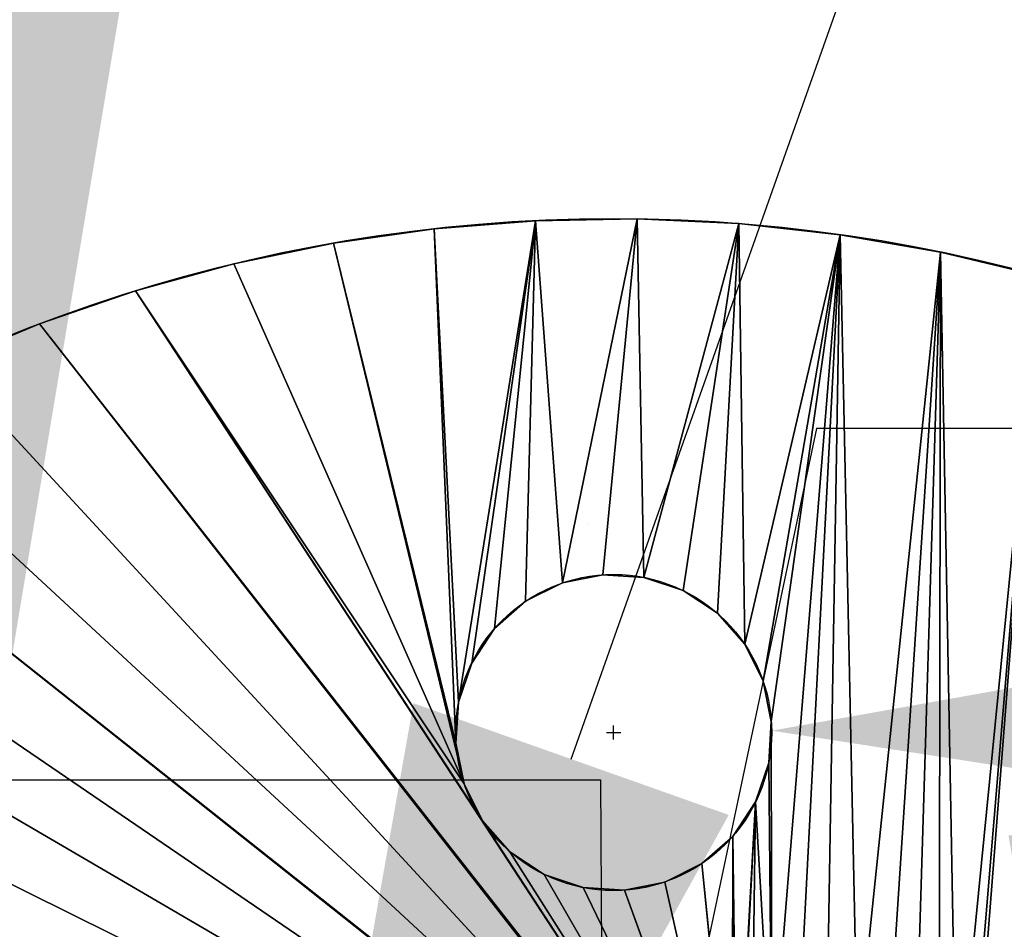
# Model space of a CAD drawing. Extents: x -23637 to 19807, y -1898 to 2111.
# Drawn here: x 92 to 105, y 111 to 122 of the extents above; entities that cross this region are included whole.
import ezdxf

# ---------------------------------------------------------------- set-up
doc = ezdxf.new("R2010")
doc.units = 0
doc.header["$LTSCALE"] = 25.4
doc.layers.get('0').update_dxf_attribs({"color": 13, "linetype": 'CONTINUOUS'})
doc.layers.get('DEFPOINTS').update_dxf_attribs({"linetype": 'CONTINUOUS'})
doc.styles.add('TAHOMA', font='Tahoma')
doc.dimstyles.new('DIMSTYLE1', dxfattribs={"dimtxt": 322.278119, "dimasz": 12.7, "dimexe": 12.7, "dimexo": 12.7, "dimgap": 2.54, "dimtad": 0, "dimtih": 1, "dimtoh": 1, "dimzin": 0, "dimtxsty": 'TAHOMA', "dimcen": 0.09, "dimazin": 3, "dimtfac": 1, "dimtdec": 4, "dimtofl": 0, "dimtmove": 0, "dimatfit": 3, "dimtolj": 1, "dimtzin": 0})
doc.dimstyles.new('DIMSTYLE2', dxfattribs={"dimtxt": 3038.563022, "dimasz": 12.7, "dimexe": 12.7, "dimexo": 12.7, "dimgap": 2.54, "dimtad": 0, "dimtih": 1, "dimtoh": 1, "dimzin": 0, "dimtxsty": 'TAHOMA', "dimcen": 0.09, "dimazin": 3, "dimtfac": 1, "dimtdec": 4, "dimtofl": 0, "dimtmove": 0, "dimatfit": 3, "dimtolj": 1, "dimtzin": 0})

# ---------------------------------------------------------------- blocks, each defined once
blk = doc.blocks.new('*D5')
at = {"color": 0}
for p, q in [((132.124, 119.129), (119.424, 119.129)), ((132.344, 106.431), (132.124, 119.129)), ((119.866, 93.513), (119.866, 93.513)), ((120.014, 85.013), (120.014, 85.013)), ((132.933, 72.535), (133.153, 59.837))]:
    blk.add_line(p, q, dxfattribs=at)
for points in [[(130.228, 106.394), (134.46, 106.468), (132.565, 93.733)], [(135.049, 72.572), (130.816, 72.498), (132.712, 85.233)]]:
    blk.add_solid(points, dxfattribs=at)
at = {"layer": 'DEFPOINTS', "color": 0}
for p in [(132.565, 93.733), (132.565, 93.733), (132.712, 85.233)]:
    blk.add_point(p, dxfattribs=at)
at = {"color": 0, "insert": (-826.931, 119.129), "char_height": 322.2781, "attachment_point": 5, "style": 'TAHOMA'}
blk.add_mtext('\\A1;8.50mm', dxfattribs=at)
blk = doc.blocks.new('*D7')
at = {"color": 0}
for p, q in [((66.8, 68.994), (54.1, 68.994)), ((112.7, 68.994), (125.4, 68.994)), ((79.5, 56.344), (79.5, 56.294)), ((100, 56.354), (100, 56.294))]:
    blk.add_line(p, q, dxfattribs=at)
for points in [[(66.8, 66.877), (66.8, 71.111), (79.5, 68.994)], [(112.7, 71.111), (112.7, 66.877), (100, 68.994)]]:
    blk.add_solid(points, dxfattribs=at)
at = {"layer": 'DEFPOINTS', "color": 0}
for p in [(79.5, 69.044), (100, 69.054), (100, 68.994)]:
    blk.add_point(p, dxfattribs=at)
at = {"color": 0, "insert": (1225.22, 68.994), "char_height": 322.27812, "attachment_point": 5, "style": 'TAHOMA'}
blk.add_mtext('\\A1;20.50mm', dxfattribs=at)
blk = doc.blocks.new('*D8')
at = {"color": 0}
for p, q in [((87.3, 69.052), (74.6, 69.133)), ((133.199, 68.758), (145.899, 68.677)), ((99.919, 56.355), (99.918, 56.271)), ((120.419, 56.224), (120.418, 56.14))]:
    blk.add_line(p, q, dxfattribs=at)
for points in [[(87.286, 66.935), (87.313, 71.168), (99.999, 68.971)], [(133.213, 70.875), (133.186, 66.642), (120.499, 68.84)]]:
    blk.add_solid(points, dxfattribs=at)
at = {"layer": 'DEFPOINTS', "color": 0}
for p in [(100, 69.055), (120.5, 68.923), (120.499, 68.84)]:
    blk.add_point(p, dxfattribs=at)
at = {"color": 0, "insert": (1245.719, 68.677), "char_height": 322.27812, "attachment_point": 5, "style": 'TAHOMA'}
blk.add_mtext('\\A1;20.50mm', dxfattribs=at)
blk = doc.blocks.new('*D9')
at = {"color": 0}
for p, q in [((88.089, 106.431), (87.876, 119.13)), ((101.001, 93.947), (101.001, 93.947)), ((101.051, 90.974), (101.051, 90.974)), ((88.566, 78.062), (88.78, 65.364)), ((88.78, 65.364), (101.48, 65.364))]:
    blk.add_line(p, q, dxfattribs=at)
for points in [[(85.973, 106.396), (90.206, 106.467), (88.303, 93.733)], [(90.683, 78.098), (86.45, 78.027), (88.353, 90.76)]]:
    blk.add_solid(points, dxfattribs=at)
at = {"layer": 'DEFPOINTS', "color": 0}
for p in [(88.303, 93.733), (88.353, 90.76), (88.353, 90.76)]:
    blk.add_point(p, dxfattribs=at)
at = {"color": 0, "insert": (1047.834, 65.364), "char_height": 322.2781, "attachment_point": 5, "style": 'TAHOMA'}
blk.add_mtext('\\A1;2.97mm', dxfattribs=at)
blk = doc.blocks.new('*D10')
at = {"color": 0}
for p, q in [((108.209, 133.103), (95.509, 133.103)), ((108.408, 120.405), (108.209, 133.103)), ((95.909, 107.507), (95.909, 107.507)), ((95.955, 104.534), (95.955, 104.534)), ((108.853, 92.035), (109.052, 79.336))]:
    blk.add_line(p, q, dxfattribs=at)
for points in [[(106.292, 120.372), (110.524, 120.438), (108.607, 107.707)], [(110.969, 92.068), (106.736, 92.002), (108.654, 104.733)]]:
    blk.add_solid(points, dxfattribs=at)
at = {"layer": 'DEFPOINTS', "color": 0}
for p in [(108.607, 107.707), (108.607, 107.707), (108.654, 104.733)]:
    blk.add_point(p, dxfattribs=at)
at = {"color": 0, "insert": (-850.846, 133.103), "char_height": 322.2781, "attachment_point": 5, "style": 'TAHOMA'}
blk.add_mtext('\\A1;2.97mm', dxfattribs=at)
blk = doc.blocks.new('*D11')
at = {"color": 0}
for p, q in [((112.699, 95.584), (125.399, 95.719)), ((84.301, 95.284), (71.601, 95.15)), ((100.134, 82.751), (100.134, 82.751)), ((97.134, 82.719), (97.134, 82.719))]:
    blk.add_line(p, q, dxfattribs=at)
for points in [[(112.677, 97.701), (112.722, 93.468), (100, 95.45)], [(84.323, 93.167), (84.278, 97.4), (97, 95.418)]]:
    blk.add_solid(points, dxfattribs=at)
at = {"layer": 'DEFPOINTS', "color": 0}
for p in [(100, 95.45), (97, 95.418), (97, 95.418)]:
    blk.add_point(p, dxfattribs=at)
at = {"color": 0, "insert": (-874.753, 95.15), "char_height": 322.2781, "attachment_point": 5, "style": 'TAHOMA'}
blk.add_mtext('\\A1;3.00mm', dxfattribs=at)
blk = doc.blocks.new('*D12')
at = {"color": 0}
for p, q in [((102.667, 115.941), (102.667, 115.941)), ((99.667, 115.862), (99.667, 115.862)), ((115.696, 103.578), (128.391, 103.91)), ((87.304, 102.834), (74.609, 102.501))]:
    blk.add_line(p, q, dxfattribs=at)
for points in [[(115.64, 105.694), (115.751, 101.462), (103, 103.245)], [(87.36, 100.718), (87.249, 104.95), (100, 103.166)]]:
    blk.add_solid(points, dxfattribs=at)
at = {"layer": 'DEFPOINTS', "color": 0}
for p in [(103, 103.245), (103, 103.245), (100, 103.166)]:
    blk.add_point(p, dxfattribs=at)
at = {"color": 0, "insert": (1074.746, 103.91), "char_height": 322.2781, "attachment_point": 5, "style": 'TAHOMA'}
blk.add_mtext('\\A1;3.00mm', dxfattribs=at)
blk = doc.blocks.new('*D13')
at = {"color": 0}
for p, q in [((-3957.346, 112.633), (99.834, 112.633)), ((99.834, 112.633), (99.911, 99.933)), ((99.91, 85.233), (100.09, 85.233)), ((100, 85.143), (100, 85.323))]:
    blk.add_line(p, q, dxfattribs=at)
blk.add_solid([(97.794, 99.92), (102.028, 99.946), (99.988, 87.233)], dxfattribs=at)
at = {"layer": 'DEFPOINTS', "color": 0}
for p in [(99.988, 87.233), (100.012, 83.233)]:
    blk.add_point(p, dxfattribs=at)
at = {"color": 0, "insert": (-14233.123, 112.633), "char_height": 3038.56302, "attachment_point": 5, "style": 'TAHOMA'}
blk.add_mtext('\\A1;%%c4.00mm', dxfattribs=at)
blk = doc.blocks.new('*D14')
at = {"color": 0}
for p, q in [((132.044, 138.631), (119.344, 138.631)), ((132.209, 125.932), (132.044, 138.631)), ((119.674, 113.069), (119.674, 113.069)), ((119.784, 104.569), (119.784, 104.569)), ((132.648, 92.034), (132.812, 79.335))]:
    blk.add_line(p, q, dxfattribs=at)
for points in [[(130.092, 125.905), (134.325, 125.959), (132.373, 113.233)], [(134.764, 92.062), (130.531, 92.007), (132.483, 104.733)]]:
    blk.add_solid(points, dxfattribs=at)
at = {"layer": 'DEFPOINTS', "color": 0}
for p in [(132.373, 113.233), (132.373, 113.233), (132.483, 104.733)]:
    blk.add_point(p, dxfattribs=at)
at = {"color": 0, "insert": (-827.01, 138.631), "char_height": 322.2781, "attachment_point": 5, "style": 'TAHOMA'}
blk.add_mtext('\\A1;8.50mm', dxfattribs=at)
blk = doc.blocks.new('*D15')
at = {"color": 0}
for p, q in [((110.878, 118.39), (115.117, 130.361)), ((115.117, 130.361), (127.817, 130.361)), ((114.972, 103.468), (118.612, 102.179)), ((111.972, 94.995), (115.612, 93.706)), ((99.401, 85.973), (95.163, 74.001))]:
    blk.add_line(p, q, dxfattribs=at)
for points in [[(108.883, 119.096), (112.874, 117.683), (106.64, 106.418)], [(101.396, 85.266), (97.406, 86.679), (103.64, 97.944)]]:
    blk.add_solid(points, dxfattribs=at)
at = {"layer": 'DEFPOINTS', "color": 0}
for p in [(103, 107.707), (106.64, 106.418), (100, 99.233)]:
    blk.add_point(p, dxfattribs=at)
at = {"color": 0, "insert": (1074.171, 130.361), "char_height": 322.2781, "attachment_point": 5, "style": 'TAHOMA'}
blk.add_mtext('\\A1;8.99mm', dxfattribs=at)
blk = doc.blocks.new('*D16')
at = {"color": 0}
for p, q in [((99.462, 112.896), (103.701, 124.868)), ((103.701, 124.868), (116.401, 124.868)), ((88.028, 103.472), (83.251, 105.163)), ((85.028, 94.999), (80.251, 96.691)), ((87.984, 80.48), (83.745, 68.508))]:
    blk.add_line(p, q, dxfattribs=at)
for points in [[(97.467, 113.603), (101.457, 112.19), (95.223, 100.925)], [(89.98, 79.773), (85.989, 81.186), (92.223, 92.452)]]:
    blk.add_solid(points, dxfattribs=at)
at = {"layer": 'DEFPOINTS', "color": 0}
for p in [(95.223, 100.925), (100, 99.233), (97, 90.76)]:
    blk.add_point(p, dxfattribs=at)
at = {"color": 0, "insert": (1062.755, 124.868), "char_height": 322.2781, "attachment_point": 5, "style": 'TAHOMA'}
blk.add_mtext('\\A1;8.99mm', dxfattribs=at)
blk = doc.blocks.new('*D17')
at = {"color": 0}
for p, q in [((92.226, 138.633), (104.926, 138.633)), ((92.226, 125.933), (92.226, 138.633)), ((87.3, 113.233), (79.526, 113.233)), ((87.3, 99.233), (79.526, 99.233)), ((92.226, 86.533), (92.226, 73.833))]:
    blk.add_line(p, q, dxfattribs=at)
for points in [[(90.109, 125.933), (94.343, 125.933), (92.226, 113.233)], [(94.343, 86.533), (90.109, 86.533), (92.226, 99.233)]]:
    blk.add_solid(points, dxfattribs=at)
at = {"layer": 'DEFPOINTS', "color": 0}
for p in [(92.226, 113.233), (100, 113.233), (100, 99.233)]:
    blk.add_point(p, dxfattribs=at)
at = {"color": 0, "insert": (1181.726, 138.633), "char_height": 322.27812, "attachment_point": 5, "style": 'TAHOMA'}
blk.add_mtext('\\A1;14.00mm', dxfattribs=at)
blk = doc.blocks.new('*D18')
at = {"color": 0}
for p, q in [((107.114, 111.933), (107.114, 124.633)), ((112.7, 99.233), (119.814, 99.233)), ((112.7, 85.233), (119.814, 85.233)), ((107.114, 72.533), (107.114, 59.833)), ((107.114, 59.833), (94.414, 59.833))]:
    blk.add_line(p, q, dxfattribs=at)
for points in [[(104.997, 111.933), (109.23, 111.933), (107.114, 99.233)], [(109.23, 72.533), (104.997, 72.533), (107.114, 85.233)]]:
    blk.add_solid(points, dxfattribs=at)
at = {"layer": 'DEFPOINTS', "color": 0}
for p in [(100, 99.233), (100, 85.233), (107.114, 85.233)]:
    blk.add_point(p, dxfattribs=at)
at = {"color": 0, "insert": (-982.387, 59.833), "char_height": 322.27812, "attachment_point": 5, "style": 'TAHOMA'}
blk.add_mtext('\\A1;14.00mm', dxfattribs=at)
blk = doc.blocks.new('*D20')
at = {"color": 0}
for p, q in [((114.699, 113.401), (127.398, 113.547)), ((100, 113.143), (100, 113.323)), ((99.91, 113.233), (100.09, 113.233))]:
    blk.add_line(p, q, dxfattribs=at)
blk.add_solid([(114.675, 115.518), (114.723, 111.285), (102, 113.256)], dxfattribs=at)
at = {"layer": 'DEFPOINTS', "color": 0}
for p in [(98, 113.21), (102, 113.256)]:
    blk.add_point(p, dxfattribs=at)
at = {"color": 0, "insert": (10403.175, 113.547), "char_height": 3038.56302, "attachment_point": 5, "style": 'TAHOMA'}
blk.add_mtext('\\A1;%%c4.00mm', dxfattribs=at)
blk = doc.blocks.new('*D21')
at = {"color": 0}
for p, q in [((103, 107.616), (103, 107.796)), ((102.91, 107.706), (103.09, 107.706)), ((79.022, 95.512), (90.343, 101.269)), ((-3305.892, 95.512), (79.022, 95.512))]:
    blk.add_line(p, q, dxfattribs=at)
blk.add_solid([(91.302, 99.382), (89.383, 103.156), (101.663, 107.026)], dxfattribs=at)
at = {"layer": 'DEFPOINTS', "color": 0}
for p in [(104.337, 108.386), (101.663, 107.026)]:
    blk.add_point(p, dxfattribs=at)
at = {"color": 0, "insert": (-13581.668, 95.512), "char_height": 3038.56302, "attachment_point": 5, "style": 'TAHOMA'}
blk.add_mtext('\\A1;%%c3.00mm', dxfattribs=at)
blk = doc.blocks.new('*D22')
at = {"color": 0}
for p, q in [((102.568, 117.078), (99.939, 104.653)), ((115.268, 117.078), (102.568, 117.078)), ((97, 90.67), (97, 90.85)), ((96.91, 90.76), (97.09, 90.76))]:
    blk.add_line(p, q, dxfattribs=at)
blk.add_solid([(97.869, 105.091), (102.01, 104.215), (97.311, 92.228)], dxfattribs=at)
at = {"layer": 'DEFPOINTS', "color": 0}
for p in [(97.311, 92.228), (96.689, 89.293)]:
    blk.add_point(p, dxfattribs=at)
at = {"color": 0, "insert": (10391.045, 117.078), "char_height": 3038.56302, "attachment_point": 5, "style": 'TAHOMA'}
blk.add_mtext('\\A1;%%c3.00mm', dxfattribs=at)
blk = doc.blocks.new('*D23')
at = {"color": 0}
for p, q in [((79.474, 135.816), (79.474, 135.816)), ((120.474, 135.901), (120.474, 135.901)), ((92.2, 123.142), (107.8, 123.175)), ((120.5, 123.201), (133.2, 123.227))]:
    blk.add_line(p, q, dxfattribs=at)
for points in [[(92.196, 125.259), (92.204, 121.025), (79.5, 123.116)], [(107.804, 121.058), (107.796, 125.291), (120.5, 123.201)]]:
    blk.add_solid(points, dxfattribs=at)
at = {"layer": 'DEFPOINTS', "color": 0}
for p in [(79.5, 123.116), (120.5, 123.201), (120.5, 123.201)]:
    blk.add_point(p, dxfattribs=at)
at = {"color": 0, "insert": (1233.02, 123.227), "char_height": 322.27812, "attachment_point": 5, "style": 'TAHOMA'}
blk.add_mtext('\\A1;41.00mm', dxfattribs=at)

msp = doc.modelspace()

# ---------------------------------------------------------------- linework, layer by layer
at = {"color": 0}
for p, q in [((99.012, 119.709, -7.26), (99.012, 119.709, -10)), ((99.012, 119.709, -7.26), (99.012, 119.709, -10)), ((100.299, 119.731, -7.26), (100.299, 119.731, -10)), ((100.299, 119.731, -7.26), (100.299, 119.731, -10)), ((101.586, 119.672, -7.26), (101.586, 119.672, -10)), ((101.586, 119.672, -7.26), (101.586, 119.672, -10)), ((97.728, 119.607, -7.26), (97.728, 119.607, -10)), ((97.728, 119.607, -7.26), (97.728, 119.607, -10)), ((102.866, 119.532, -7.26), (102.866, 119.532, -10)), ((102.866, 119.532, -7.26), (102.866, 119.532, -10)), ((96.453, 119.424, -7.26), (96.453, 119.424, -10)), ((96.453, 119.424, -7.26), (96.453, 119.424, -10)), ((104.135, 119.312, -7.26), (104.135, 119.312, -10)), ((104.135, 119.312, -7.26), (104.135, 119.312, -10)), ((95.192, 119.161, -7.26), (95.192, 119.161, -10)), ((95.192, 119.161, -7.26), (95.192, 119.161, -10)), ((93.95, 118.82, -7.26), (93.95, 118.82, -10)), ((93.95, 118.82, -7.26), (93.95, 118.82, -10)), ((92.733, 118.402, -7.26), (92.733, 118.402, -10)), ((92.733, 118.402, -7.26), (92.733, 118.402, -10)), ((99.863, 115.228, -7.26), (99.863, 115.228, -10)), ((99.863, 115.228, -7.26), (99.863, 115.228, -10)), ((100.384, 115.196, -7.26), (100.384, 115.196, -10)), ((100.384, 115.196, -7.26), (100.384, 115.196, -10)), ((99.351, 115.125, -7.26), (99.351, 115.125, -10)), ((99.351, 115.125, -7.26), (99.351, 115.125, -10)), ((100.879, 115.03, -7.26), (100.879, 115.03, -10)), ((100.879, 115.03, -7.26), (100.879, 115.03, -10)), ((98.884, 114.893, -7.26), (98.884, 114.893, -10)), ((98.884, 114.893, -7.26), (98.884, 114.893, -10)), ((101.314, 114.741, -7.26), (101.314, 114.741, -10)), ((101.314, 114.741, -7.26), (101.314, 114.741, -10)), ((98.492, 114.547, -7.26), (98.492, 114.547, -10)), ((98.492, 114.547, -7.26), (98.492, 114.547, -10)), ((101.66, 114.349, -7.26), (101.66, 114.349, -10)), ((101.66, 114.349, -7.26), (101.66, 114.349, -10)), ((98.204, 114.112, -7.26), (98.204, 114.112, -10)), ((98.204, 114.112, -7.26), (98.204, 114.112, -10)), ((101.892, 113.882, -7.26), (101.892, 113.882, -10)), ((101.892, 113.882, -7.26), (101.892, 113.882, -10)), ((98.037, 113.617, -7.26), (98.037, 113.617, -10)), ((98.037, 113.617, -7.26), (98.037, 113.617, -10)), ((101.995, 113.37, -7.26), (101.995, 113.37, -10)), ((101.995, 113.37, -7.26), (101.995, 113.37, -10)), ((98.005, 113.096, -7.26), (98.005, 113.096, -10)), ((98.005, 113.096, -7.26), (98.005, 113.096, -10)), ((101.963, 112.849, -7.26), (101.963, 112.849, -10)), ((101.963, 112.849, -7.26), (101.963, 112.849, -10)), ((98.108, 112.584, -7.26), (98.108, 112.584, -10)), ((98.108, 112.584, -7.26), (98.108, 112.584, -10)), ((101.796, 112.354, -7.26), (101.796, 112.354, -10)), ((101.796, 112.354, -7.26), (101.796, 112.354, -10)), ((98.34, 112.117, -7.26), (98.34, 112.117, -10)), ((98.34, 112.117, -7.26), (98.34, 112.117, -10)), ((101.508, 111.919, -7.26), (101.508, 111.919, -10)), ((101.508, 111.919, -7.26), (101.508, 111.919, -10)), ((98.686, 111.725, -7.26), (98.686, 111.725, -10)), ((98.686, 111.725, -7.26), (98.686, 111.725, -10)), ((101.116, 111.574, -7.26), (101.116, 111.574, -10)), ((101.116, 111.574, -7.26), (101.116, 111.574, -10)), ((99.121, 111.437, -7.26), (99.121, 111.437, -10)), ((99.121, 111.437, -7.26), (99.121, 111.437, -10)), ((99.616, 111.27, -7.26), (99.616, 111.27, -10)), ((99.616, 111.27, -7.26), (99.616, 111.27, -10)), ((100.649, 111.341, -7.26), (100.649, 111.341, -10)), ((100.649, 111.341, -7.26), (100.649, 111.341, -10)), ((100.137, 111.238, -7.26), (100.137, 111.238, -10)), ((100.137, 111.238, -7.26), (100.137, 111.238, -10))]:
    msp.add_line(p, q, dxfattribs=at)
for centre in [(100, 113.233, -7.26), (100, 113.233, -10), (100, 113.233, -7.26), (100, 113.233, -10), (100, 113.233, -7.26), (100, 113.233, -10), (100, 113.233, -7.26), (100, 113.233, -10), (100, 113.233, -7.26), (100, 113.233, -10), (100, 113.233, -7.26), (100, 113.233, -10), (100, 113.233, -7.26), (100, 113.233, -10), (100, 113.233, -7.26), (100, 113.233, -10), (100, 113.233, -7.26), (100, 113.233, -10), (100, 113.233, -7.26), (100, 113.233, -10), (100, 113.233, -7.26), (100, 113.233, -10), (100, 113.233, -7.26), (100, 113.233, -10), (100, 113.233, -7.26), (100, 113.233, -10), (100, 113.233, -7.26), (100, 113.233, -10), (100, 113.233, -7.26), (100, 113.233, -10), (100, 113.233, -7.26), (100, 113.233, -10), (100, 113.233, -7.26), (100, 113.233, -10), (100, 113.233, -7.26), (100, 113.233, -10), (100, 113.233, -7.26), (100, 113.233, -10), (100, 113.233, -7.26), (100, 113.233, -10), (100, 113.233, -7.26), (100, 113.233, -10), (100, 113.233, -7.26), (100, 113.233, -10), (100, 113.233, -7.26), (100, 113.233, -10), (100, 113.233, -7.26), (100, 113.233, -10), (100, 113.233, -7.26), (100, 113.233, -10)]:
    msp.add_circle(centre, 2, dxfattribs=at)
for centre in [(100, 99.233, -7.26), (100, 99.233, -10), (100, 99.233, -10), (100, 99.233, -7.26), (100, 99.233, -10), (100, 99.233, -7.26), (100, 99.233, -10), (100, 99.233, -7.26), (100, 99.233, -10), (100, 99.233, -7.26), (100, 99.233, -10), (100, 99.233, -7.26), (100, 99.233, -10), (100, 99.233, -7.26), (100, 99.233, -10), (100, 99.233, -7.26), (100, 99.233, -10), (100, 99.233, -7.26), (100, 99.233, -10), (100, 99.233, -7.26), (100, 99.233, -10), (100, 99.233, -7.26), (100, 99.233, -10), (100, 99.233, -7.26), (100, 99.233, -10), (100, 99.233, -7.26), (100, 99.233, -10), (100, 99.233, -7.26), (100, 99.233, -10), (100, 99.233, -7.26), (100, 99.233, -10), (100, 99.233, -7.26), (100, 99.233, -10), (100, 99.233, -7.26), (100, 99.233, -10), (100, 99.233, -7.26), (100, 99.233, -10), (100, 99.233, -7.26), (100, 99.233, -10), (100, 99.233, -7.26), (100, 99.233, -10), (100, 99.233, -7.26), (100, 99.233, -10), (100, 99.233, -7.26), (100, 99.233, -10), (100, 99.233, -7.26), (100, 99.233, -10), (100, 99.233, -7.26), (100, 99.233, -10), (100, 99.233, -7.26), (100, 99.233, -10), (100, 99.233, -7.26), (100, 99.233, -10), (100, 99.233, -7.26), (100, 99.233, -10), (100, 99.233, -7.26), (100, 99.233, -10), (100, 99.233, -7.26), (100, 99.233, -10), (100, 99.233, -7.26), (100, 99.233, -10), (100, 99.233, -7.26), (100, 99.233, -10), (100, 99.233, -7.26), (100, 99.233, -10), (100, 99.233, -7.26), (100, 99.233, -10), (100, 99.233, -7.26), (100, 99.233, -10), (100, 99.233, -7.26), (100, 99.233, -10), (100, 99.233, -7.26), (100, 99.233, -10), (100, 99.233, -7.26), (100, 99.233, -10), (100, 99.233, -7.26), (100, 99.233, -10), (100, 99.233, -7.26), (100, 99.233, -10), (100, 99.233, -7.26), (100, 99.233, -10), (100, 99.233, -7.26), (100, 99.233, -10), (100, 99.233, -7.26), (100, 99.233, -10), (100, 99.233, -7.26), (100, 99.233, -10)]:
    msp.add_arc(centre, 20.5, 15.5705, 164.4347, dxfattribs=at)

# ---------------------------------------------------------------- dimensions: what is measured, and where the dimension line sits
at = {"color": 49}
for p1, p2, picture, middle in [((96.689, 89.293), (97.311, 92.228), '*D22', (10391.045, 117.078)), ((98, 113.21, -7.26), (102, 113.256, -7.26), '*D20', (127.398, 113.547, -7.26)), ((100.012, 83.233), (99.988, 87.233), '*D13', (-14233.123, 112.633)), ((104.337, 108.386, -7.26), (101.663, 107.026, -7.26), '*D21', (-13581.668, 95.512, -7.26))]:
    dim = msp.add_diameter_dim_2p(p1=p1, p2=p2, dimstyle='DIMSTYLE2', override={"dimpost": 'mm'}, dxfattribs=at)
    dim.commit()
    dim.dimension.update_dxf_attribs({"geometry": picture, "text_midpoint": middle, "dimtype": 163})
for p1, p2, distance, picture, middle in [((132.483, 104.733), (132.373, 113.233), 0, '*D14', (-827.01, 138.631)), ((108.654, 104.733), (108.607, 107.707), 0, '*D10', (-850.846, 133.103)), ((100, 99.233), (103, 107.707), -3.861, '*D15', (1074.171, 130.361)), ((97, 90.76), (100, 99.233), 5.067, '*D16', (1062.755, 124.868)), ((79.5, 123.116), (120.5, 123.201), 0, '*D23', (1233.02, 123.227)), ((132.712, 85.233), (132.565, 93.733), 0, '*D5', (-826.931, 119.129)), ((100, 103.166), (103, 103.245), 0, '*D12', (1074.746, 103.91)), ((100, 95.45), (97, 95.418), 0, '*D11', (-874.753, 95.15)), ((100, 69.055), (120.5, 68.923), -0.084, '*D8', (1245.719, 68.677)), ((88.303, 93.733), (88.353, 90.76), 0, '*D9', (1047.834, 65.364))]:
    dim = msp.add_aligned_dim(p1=p1, p2=p2, distance=distance, dimstyle='DIMSTYLE1', override={"dimpost": 'mm'}, dxfattribs=at)
    dim.commit()
    dim.dimension.update_dxf_attribs({"geometry": picture, "text_midpoint": middle})
for base, p2, picture, middle in [((92.226, 113.233), (100, 113.233), '*D17', (1181.726, 138.633)), ((107.114, 85.233), (100, 85.233), '*D18', (-982.387, 59.833))]:
    dim = msp.add_linear_dim(base=base, p1=(100, 99.233), p2=p2, angle=90, dimstyle='DIMSTYLE1', override={"dimpost": 'mm'}, dxfattribs=at)
    dim.commit()
    dim.dimension.update_dxf_attribs({"geometry": picture, "text_midpoint": middle})
dim = msp.add_linear_dim(base=(100, 68.994), p1=(79.5, 69.044), p2=(100, 69.054), dimstyle='DIMSTYLE1', override={"dimpost": 'mm'}, dxfattribs=at)
dim.commit()
dim.dimension.update_dxf_attribs({"geometry": '*D7', "text_midpoint": (1225.22, 68.994)})

# ---------------------------------------------------------------- meshes
at = {"color": 0}
mesh = msp.add_polyface(dxfattribs=at)
corners = [(101.502, 107.79, -7.26), (101.508, 111.919, -7.26), (101.116, 111.574, -7.26), (101.559, 108.09, -7.26), (101.796, 112.354, -7.26), (101.575, 108.175, -7.26), (101.745, 108.528, -7.26), (102.001, 108.825, -7.26), (101.963, 112.849, -7.26), (101.995, 113.37, -7.26), (119.738, 104.733, -7.26), (80.598, 105.852, -7.26), (80.255, 104.733, -7.26), (81.052, 107.057, -7.26), (102.916, 106.208, -7.26), (81.58, 108.232, -7.26), (82.182, 109.37, -7.26), (102.531, 106.281, -7.26), (82.854, 110.469, -7.26), (83.593, 111.524, -7.26), (84.397, 112.53, -7.26), (85.263, 113.483, -7.26), (102.178, 106.451, -7.26), (86.186, 114.38, -7.26), (87.165, 115.218, -7.26), (88.194, 115.992, -7.26), (89.269, 116.7, -7.26), (101.881, 106.707, -7.26), (90.387, 117.34, -7.26), (91.543, 117.908, -7.26), (92.733, 118.402, -7.26), (101.661, 107.03, -7.26), (93.95, 118.82, -7.26), (98.34, 112.117, -7.26), (98.108, 112.584, -7.26), (95.192, 119.161, -7.26), (96.453, 119.424, -7.26), (98.005, 113.096, -7.26), (97.728, 119.607, -7.26), (98.686, 111.725, -7.26), (99.121, 111.437, -7.26), (99.616, 111.27, -7.26), (100.137, 111.238, -7.26), (101.532, 107.4, -7.26), (100.649, 111.341, -7.26), (103.306, 106.238, -7.26), (103.676, 106.367, -7.26), (103.999, 106.587, -7.26), (104.255, 106.884, -7.26), (104.354, 107.09, -7.26), (104.425, 107.237, -7.26), (104.498, 107.622, -7.26), (105.388, 119.013, -7.26), (106.619, 118.635, -7.26), (107.824, 118.181, -7.26), (108.998, 117.653, -7.26), (110.137, 117.051, -7.26), (111.236, 116.38, -7.26), (112.29, 115.64, -7.26), (113.296, 114.836, -7.26), (114.25, 113.971, -7.26), (115.147, 113.047, -7.26), (115.985, 112.068, -7.26), (116.759, 111.039, -7.26), (117.467, 109.964, -7.26), (118.107, 108.846, -7.26), (118.674, 107.69, -7.26), (119.169, 106.501, -7.26), (119.587, 105.283, -7.26), (98.037, 113.617, -7.26), (99.012, 119.709, -7.26), (98.204, 114.112, -7.26), (98.492, 114.547, -7.26), (98.884, 114.893, -7.26), (99.351, 115.125, -7.26), (100.299, 119.731, -7.26), (99.863, 115.228, -7.26), (100.384, 115.196, -7.26), (101.586, 119.672, -7.26), (100.879, 115.03, -7.26), (101.314, 114.741, -7.26), (101.66, 114.349, -7.26), (102.866, 119.532, -7.26), (101.892, 113.882, -7.26), (102.324, 109.045, -7.26), (102.694, 109.174, -7.26), (103.084, 109.204, -7.26), (104.135, 119.312, -7.26), (103.469, 109.131, -7.26), (103.822, 108.961, -7.26), (104.119, 108.705, -7.26), (104.339, 108.382, -7.26), (104.468, 108.012, -7.26)]
mesh.append_faces([[corners[k] for k in face] for face in [(10, 11, 12), (67, 10, 68)]], dxfattribs={"vtx0": -1, "color": 0})
mesh.append_faces([[corners[k] for k in face] for face in [(1, 3, 4), (4, 7, 8), (8, 7, 9), (11, 10, 13), (13, 14, 15), (15, 14, 16), (16, 17, 18), (18, 17, 19), (19, 17, 20), (20, 17, 21), (21, 22, 23), (23, 22, 24), (24, 22, 25), (25, 22, 26), (26, 27, 28), (28, 27, 29), (29, 27, 30), (30, 31, 32), (32, 34, 35), (35, 34, 36), (36, 37, 38), (33, 31, 39), (39, 31, 40), (40, 31, 41), (41, 31, 42), (42, 43, 44), (44, 43, 2), (14, 10, 45), (45, 10, 46), (46, 10, 47), (47, 10, 48), (48, 10, 49), (49, 10, 50), (50, 10, 51), (52, 10, 53), (53, 10, 54), (54, 10, 55), (55, 10, 56), (56, 10, 57), (57, 10, 58), (58, 10, 59), (59, 10, 60), (60, 10, 61), (61, 10, 62), (62, 10, 63), (63, 10, 64), (64, 10, 65), (65, 10, 66), (66, 10, 67), (38, 69, 70), (69, 38, 37), (70, 74, 75), (75, 77, 78), (78, 81, 82), (82, 86, 87), (87, 91, 52)]], dxfattribs={"vtx0": -1, "vtx1": -1, "color": 0})
mesh.append_faces([[corners[k] for k in face] for face in [(13, 10, 14), (32, 31, 33), (51, 10, 52), (82, 9, 7)]], dxfattribs={"vtx0": -1, "vtx1": -1, "vtx2": -1, "color": 0})
mesh.append_faces([[corners[k] for k in face] for face in [(0, 1, 2), (1, 0, 3), (4, 3, 5), (4, 5, 6), (4, 6, 7), (16, 14, 17), (21, 17, 22), (26, 22, 27), (30, 27, 31), (32, 33, 34), (36, 34, 37), (42, 31, 43), (2, 43, 0), (70, 69, 71), (70, 71, 72), (70, 72, 73), (70, 73, 74), (75, 74, 76), (75, 76, 77), (78, 77, 79), (78, 79, 80), (78, 80, 81), (82, 81, 83), (82, 83, 9), (82, 7, 84), (82, 84, 85), (82, 85, 86), (87, 86, 88), (87, 88, 89), (87, 89, 90), (87, 90, 91), (52, 91, 92), (52, 92, 51)]], dxfattribs={"vtx0": -1, "vtx2": -1, "color": 0})
mesh = msp.add_polyface(dxfattribs=at)
corners = [(97.728, 119.607, -10), (98.037, 113.617, -10), (98.005, 113.096, -10), (99.012, 119.709, -10), (98.204, 114.112, -10), (98.492, 114.547, -10), (98.884, 114.893, -10), (99.351, 115.125, -10), (100.299, 119.731, -10), (99.863, 115.228, -10), (100.384, 115.196, -10), (101.586, 119.672, -10), (100.879, 115.03, -10), (101.314, 114.741, -10), (101.66, 114.349, -10), (102.866, 119.532, -10), (101.892, 113.882, -10), (101.995, 113.37, -10), (102.001, 108.825, -10), (102.324, 109.045, -10), (102.694, 109.174, -10), (103.084, 109.204, -10), (104.135, 119.312, -10), (103.469, 109.131, -10), (103.822, 108.961, -10), (104.119, 108.705, -10), (104.339, 108.382, -10), (105.388, 119.013, -10), (104.468, 108.012, -10), (104.498, 107.622, -10), (80.598, 105.852, -10), (119.738, 104.733, -10), (80.255, 104.733, -10), (81.052, 107.057, -10), (102.916, 106.208, -10), (81.58, 108.232, -10), (82.182, 109.37, -10), (102.531, 106.281, -10), (82.854, 110.469, -10), (83.593, 111.524, -10), (84.397, 112.53, -10), (85.263, 113.483, -10), (102.178, 106.451, -10), (86.186, 114.38, -10), (87.165, 115.218, -10), (88.194, 115.992, -10), (89.269, 116.7, -10), (101.881, 106.707, -10), (90.387, 117.34, -10), (91.543, 117.908, -10), (92.733, 118.402, -10), (101.661, 107.03, -10), (93.95, 118.82, -10), (98.34, 112.117, -10), (98.108, 112.584, -10), (95.192, 119.161, -10), (96.453, 119.424, -10), (98.686, 111.725, -10), (99.121, 111.437, -10), (99.616, 111.27, -10), (100.137, 111.238, -10), (101.532, 107.4, -10), (100.649, 111.341, -10), (101.116, 111.574, -10), (101.502, 107.79, -10), (103.306, 106.238, -10), (103.676, 106.367, -10), (103.999, 106.587, -10), (104.255, 106.884, -10), (104.354, 107.09, -10), (104.425, 107.237, -10), (106.619, 118.635, -10), (107.824, 118.181, -10), (108.998, 117.653, -10), (110.137, 117.051, -10), (111.236, 116.38, -10), (112.29, 115.64, -10), (113.296, 114.836, -10), (114.25, 113.971, -10), (115.147, 113.047, -10), (115.985, 112.068, -10), (116.759, 111.039, -10), (117.467, 109.964, -10), (118.107, 108.846, -10), (118.674, 107.69, -10), (119.169, 106.501, -10), (119.587, 105.283, -10), (101.508, 111.919, -10), (101.559, 108.09, -10), (101.796, 112.354, -10), (101.575, 108.175, -10), (101.745, 108.528, -10), (101.963, 112.849, -10)]
mesh.append_faces([[corners[k] for k in face] for face in [(30, 31, 32), (31, 85, 86)]], dxfattribs={"vtx0": -1, "color": 0})
mesh.append_faces([[corners[k] for k in face] for face in [(1, 3, 4), (4, 3, 5), (5, 3, 6), (6, 3, 7), (7, 8, 9), (9, 8, 10), (10, 11, 12), (12, 11, 13), (13, 11, 14), (14, 15, 16), (16, 15, 17), (18, 15, 19), (19, 15, 20), (20, 15, 21), (21, 22, 23), (23, 22, 24), (24, 22, 25), (25, 22, 26), (26, 27, 28), (28, 27, 29), (34, 36, 37), (37, 41, 42), (42, 46, 47), (47, 50, 51), (53, 52, 54), (54, 56, 2), (51, 60, 61), (61, 63, 64), (87, 64, 63), (64, 87, 88), (88, 89, 90), (90, 89, 91), (91, 89, 18)]], dxfattribs={"vtx0": -1, "vtx1": -1, "color": 0})
mesh.append_faces([[corners[k] for k in face] for face in [(17, 15, 18), (31, 33, 34), (51, 52, 53), (31, 29, 27)]], dxfattribs={"vtx0": -1, "vtx1": -1, "vtx2": -1, "color": 0})
mesh.append_faces([[corners[k] for k in face] for face in [(0, 1, 2), (1, 0, 3), (7, 3, 8), (10, 8, 11), (14, 11, 15), (21, 15, 22), (26, 22, 27), (31, 30, 33), (34, 33, 35), (34, 35, 36), (37, 36, 38), (37, 38, 39), (37, 39, 40), (37, 40, 41), (42, 41, 43), (42, 43, 44), (42, 44, 45), (42, 45, 46), (47, 46, 48), (47, 48, 49), (47, 49, 50), (51, 50, 52), (54, 52, 55), (54, 55, 56), (2, 56, 0), (51, 53, 57), (51, 57, 58), (51, 58, 59), (51, 59, 60), (61, 60, 62), (61, 62, 63), (31, 34, 65), (31, 65, 66), (31, 66, 67), (31, 67, 68), (31, 68, 69), (31, 69, 70), (31, 70, 29), (31, 27, 71), (31, 71, 72), (31, 72, 73), (31, 73, 74), (31, 74, 75), (31, 75, 76), (31, 76, 77), (31, 77, 78), (31, 78, 79), (31, 79, 80), (31, 80, 81), (31, 81, 82), (31, 82, 83), (31, 83, 84), (31, 84, 85), (88, 87, 89), (18, 89, 92), (18, 92, 17)]], dxfattribs={"vtx0": -1, "vtx2": -1, "color": 0})
mesh = msp.add_polyface(dxfattribs=at)
corners = [(97.728, 119.607, -7.26), (99.012, 119.709, -10), (97.728, 119.607, -10), (99.012, 119.709, -7.26)]
mesh.append_faces([[corners[k] for k in face] for face in [(0, 1, 2), (1, 0, 3)]], dxfattribs={"vtx0": -1, "color": 0})
mesh = msp.add_polyface(dxfattribs=at)
corners = [(99.012, 119.709, -7.26), (100.299, 119.731, -10), (99.012, 119.709, -10), (100.299, 119.731, -7.26)]
mesh.append_faces([[corners[k] for k in face] for face in [(0, 1, 2), (1, 0, 3)]], dxfattribs={"vtx0": -1, "color": 0})
mesh = msp.add_polyface(dxfattribs=at)
corners = [(100.299, 119.731, -7.26), (101.586, 119.672, -10), (100.299, 119.731, -10), (101.586, 119.672, -7.26)]
mesh.append_faces([[corners[k] for k in face] for face in [(0, 1, 2), (1, 0, 3)]], dxfattribs={"vtx0": -1, "color": 0})
mesh = msp.add_polyface(dxfattribs=at)
corners = [(101.586, 119.672, -7.26), (102.866, 119.532, -10), (101.586, 119.672, -10), (102.866, 119.532, -7.26)]
mesh.append_faces([[corners[k] for k in face] for face in [(0, 1, 2), (1, 0, 3)]], dxfattribs={"vtx0": -1, "color": 0})
mesh = msp.add_polyface(dxfattribs=at)
corners = [(96.453, 119.424, -7.26), (97.728, 119.607, -10), (96.453, 119.424, -10), (97.728, 119.607, -7.26)]
mesh.append_faces([[corners[k] for k in face] for face in [(0, 1, 2), (1, 0, 3)]], dxfattribs={"vtx0": -1, "color": 0})
mesh = msp.add_polyface(dxfattribs=at)
corners = [(102.866, 119.532, -7.26), (104.135, 119.312, -10), (102.866, 119.532, -10), (104.135, 119.312, -7.26)]
mesh.append_faces([[corners[k] for k in face] for face in [(0, 1, 2), (1, 0, 3)]], dxfattribs={"vtx0": -1, "color": 0})
mesh = msp.add_polyface(dxfattribs=at)
corners = [(95.192, 119.161, -7.26), (96.453, 119.424, -10), (95.192, 119.161, -10), (96.453, 119.424, -7.26)]
mesh.append_faces([[corners[k] for k in face] for face in [(0, 1, 2), (1, 0, 3)]], dxfattribs={"vtx0": -1, "color": 0})
mesh = msp.add_polyface(dxfattribs=at)
corners = [(104.135, 119.312, -7.26), (105.388, 119.013, -10), (104.135, 119.312, -10), (105.388, 119.013, -7.26)]
mesh.append_faces([[corners[k] for k in face] for face in [(0, 1, 2), (1, 0, 3)]], dxfattribs={"vtx0": -1, "color": 0})
mesh = msp.add_polyface(dxfattribs=at)
corners = [(93.95, 118.82, -7.26), (95.192, 119.161, -10), (93.95, 118.82, -10), (95.192, 119.161, -7.26)]
mesh.append_faces([[corners[k] for k in face] for face in [(0, 1, 2), (1, 0, 3)]], dxfattribs={"vtx0": -1, "color": 0})
mesh = msp.add_polyface(dxfattribs=at)
corners = [(92.733, 118.402, -7.26), (93.95, 118.82, -10), (92.733, 118.402, -10), (93.95, 118.82, -7.26)]
mesh.append_faces([[corners[k] for k in face] for face in [(0, 1, 2), (1, 0, 3)]], dxfattribs={"vtx0": -1, "color": 0})
mesh = msp.add_polyface(dxfattribs=at)
corners = [(91.543, 117.908, -7.26), (92.733, 118.402, -10), (91.543, 117.908, -10), (92.733, 118.402, -7.26)]
mesh.append_faces([[corners[k] for k in face] for face in [(0, 1, 2), (1, 0, 3)]], dxfattribs={"vtx0": -1, "color": 0})
mesh = msp.add_polyface(dxfattribs=at)
corners = [(99.863, 115.228, -7.26), (99.351, 115.125, -10), (99.863, 115.228, -10), (99.351, 115.125, -7.26)]
mesh.append_faces([[corners[k] for k in face] for face in [(0, 1, 2), (1, 0, 3)]], dxfattribs={"vtx0": -1, "color": 0})
mesh = msp.add_polyface(dxfattribs=at)
corners = [(100.384, 115.196, -7.26), (99.863, 115.228, -10), (100.384, 115.196, -10), (99.863, 115.228, -7.26)]
mesh.append_faces([[corners[k] for k in face] for face in [(0, 1, 2), (1, 0, 3)]], dxfattribs={"vtx0": -1, "color": 0})
mesh = msp.add_polyface(dxfattribs=at)
corners = [(100.879, 115.03, -7.26), (100.384, 115.196, -10), (100.879, 115.03, -10), (100.384, 115.196, -7.26)]
mesh.append_faces([[corners[k] for k in face] for face in [(0, 1, 2), (1, 0, 3)]], dxfattribs={"vtx0": -1, "color": 0})
mesh = msp.add_polyface(dxfattribs=at)
corners = [(99.351, 115.125, -7.26), (98.884, 114.893, -10), (99.351, 115.125, -10), (98.884, 114.893, -7.26)]
mesh.append_faces([[corners[k] for k in face] for face in [(0, 1, 2), (1, 0, 3)]], dxfattribs={"vtx0": -1, "color": 0})
mesh = msp.add_polyface(dxfattribs=at)
corners = [(101.314, 114.741, -7.26), (100.879, 115.03, -10), (101.314, 114.741, -10), (100.879, 115.03, -7.26)]
mesh.append_faces([[corners[k] for k in face] for face in [(0, 1, 2), (1, 0, 3)]], dxfattribs={"vtx0": -1, "color": 0})
mesh = msp.add_polyface(dxfattribs=at)
corners = [(98.884, 114.893, -7.26), (98.492, 114.547, -10), (98.884, 114.893, -10), (98.492, 114.547, -7.26)]
mesh.append_faces([[corners[k] for k in face] for face in [(0, 1, 2), (1, 0, 3)]], dxfattribs={"vtx0": -1, "color": 0})
mesh = msp.add_polyface(dxfattribs=at)
corners = [(101.314, 114.741, -7.26), (101.66, 114.349, -10), (101.66, 114.349, -7.26), (101.314, 114.741, -10)]
mesh.append_faces([[corners[k] for k in face] for face in [(0, 1, 2), (1, 0, 3)]], dxfattribs={"vtx0": -1, "color": 0})
mesh = msp.add_polyface(dxfattribs=at)
corners = [(98.492, 114.547, -10), (98.204, 114.112, -7.26), (98.204, 114.112, -10), (98.492, 114.547, -7.26)]
mesh.append_faces([[corners[k] for k in face] for face in [(0, 1, 2), (1, 0, 3)]], dxfattribs={"vtx0": -1, "color": 0})
mesh = msp.add_polyface(dxfattribs=at)
corners = [(101.66, 114.349, -7.26), (101.892, 113.882, -10), (101.892, 113.882, -7.26), (101.66, 114.349, -10)]
mesh.append_faces([[corners[k] for k in face] for face in [(0, 1, 2), (1, 0, 3)]], dxfattribs={"vtx0": -1, "color": 0})
mesh = msp.add_polyface(dxfattribs=at)
corners = [(98.204, 114.112, -10), (98.037, 113.617, -7.26), (98.037, 113.617, -10), (98.204, 114.112, -7.26)]
mesh.append_faces([[corners[k] for k in face] for face in [(0, 1, 2), (1, 0, 3)]], dxfattribs={"vtx0": -1, "color": 0})
mesh = msp.add_polyface(dxfattribs=at)
corners = [(101.892, 113.882, -7.26), (101.995, 113.37, -10), (101.995, 113.37, -7.26), (101.892, 113.882, -10)]
mesh.append_faces([[corners[k] for k in face] for face in [(0, 1, 2), (1, 0, 3)]], dxfattribs={"vtx0": -1, "color": 0})
mesh = msp.add_polyface(dxfattribs=at)
corners = [(98.037, 113.617, -10), (98.005, 113.096, -7.26), (98.005, 113.096, -10), (98.037, 113.617, -7.26)]
mesh.append_faces([[corners[k] for k in face] for face in [(0, 1, 2), (1, 0, 3)]], dxfattribs={"vtx0": -1, "color": 0})
mesh = msp.add_polyface(dxfattribs=at)
corners = [(101.995, 113.37, -7.26), (101.963, 112.849, -10), (101.963, 112.849, -7.26), (101.995, 113.37, -10)]
mesh.append_faces([[corners[k] for k in face] for face in [(0, 1, 2), (1, 0, 3)]], dxfattribs={"vtx0": -1, "color": 0})
mesh = msp.add_polyface(dxfattribs=at)
corners = [(98.005, 113.096, -10), (98.108, 112.584, -7.26), (98.108, 112.584, -10), (98.005, 113.096, -7.26)]
mesh.append_faces([[corners[k] for k in face] for face in [(0, 1, 2), (1, 0, 3)]], dxfattribs={"vtx0": -1, "color": 0})
mesh = msp.add_polyface(dxfattribs=at)
corners = [(101.963, 112.849, -7.26), (101.796, 112.354, -10), (101.796, 112.354, -7.26), (101.963, 112.849, -10)]
mesh.append_faces([[corners[k] for k in face] for face in [(0, 1, 2), (1, 0, 3)]], dxfattribs={"vtx0": -1, "color": 0})
mesh = msp.add_polyface(dxfattribs=at)
corners = [(98.108, 112.584, -10), (98.34, 112.117, -7.26), (98.34, 112.117, -10), (98.108, 112.584, -7.26)]
mesh.append_faces([[corners[k] for k in face] for face in [(0, 1, 2), (1, 0, 3)]], dxfattribs={"vtx0": -1, "color": 0})
mesh = msp.add_polyface(dxfattribs=at)
corners = [(101.796, 112.354, -7.26), (101.508, 111.919, -10), (101.508, 111.919, -7.26), (101.796, 112.354, -10)]
mesh.append_faces([[corners[k] for k in face] for face in [(0, 1, 2), (1, 0, 3)]], dxfattribs={"vtx0": -1, "color": 0})
mesh = msp.add_polyface(dxfattribs=at)
corners = [(98.34, 112.117, -10), (98.686, 111.725, -7.26), (98.686, 111.725, -10), (98.34, 112.117, -7.26)]
mesh.append_faces([[corners[k] for k in face] for face in [(0, 1, 2), (1, 0, 3)]], dxfattribs={"vtx0": -1, "color": 0})
mesh = msp.add_polyface(dxfattribs=at)
corners = [(101.116, 111.574, -7.26), (101.508, 111.919, -10), (101.116, 111.574, -10), (101.508, 111.919, -7.26)]
mesh.append_faces([[corners[k] for k in face] for face in [(0, 1, 2), (1, 0, 3)]], dxfattribs={"vtx0": -1, "color": 0})
mesh = msp.add_polyface(dxfattribs=at)
corners = [(98.686, 111.725, -7.26), (99.121, 111.437, -10), (98.686, 111.725, -10), (99.121, 111.437, -7.26)]
mesh.append_faces([[corners[k] for k in face] for face in [(0, 1, 2), (1, 0, 3)]], dxfattribs={"vtx0": -1, "color": 0})
mesh = msp.add_polyface(dxfattribs=at)
corners = [(100.649, 111.341, -7.26), (101.116, 111.574, -10), (100.649, 111.341, -10), (101.116, 111.574, -7.26)]
mesh.append_faces([[corners[k] for k in face] for face in [(0, 1, 2), (1, 0, 3)]], dxfattribs={"vtx0": -1, "color": 0})
mesh = msp.add_polyface(dxfattribs=at)
corners = [(99.121, 111.437, -7.26), (99.616, 111.27, -10), (99.121, 111.437, -10), (99.616, 111.27, -7.26)]
mesh.append_faces([[corners[k] for k in face] for face in [(0, 1, 2), (1, 0, 3)]], dxfattribs={"vtx0": -1, "color": 0})
mesh = msp.add_polyface(dxfattribs=at)
corners = [(99.616, 111.27, -7.26), (100.137, 111.238, -10), (99.616, 111.27, -10), (100.137, 111.238, -7.26)]
mesh.append_faces([[corners[k] for k in face] for face in [(0, 1, 2), (1, 0, 3)]], dxfattribs={"vtx0": -1, "color": 0})
mesh = msp.add_polyface(dxfattribs=at)
corners = [(100.137, 111.238, -7.26), (100.649, 111.341, -10), (100.137, 111.238, -10), (100.649, 111.341, -7.26)]
mesh.append_faces([[corners[k] for k in face] for face in [(0, 1, 2), (1, 0, 3)]], dxfattribs={"vtx0": -1, "color": 0})

doc.saveas('drawing.dxf')
